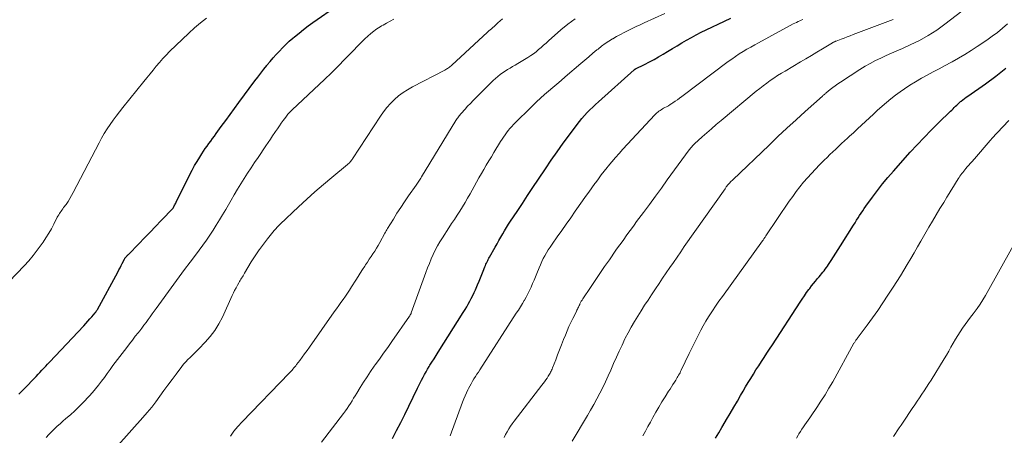
# Model space of a CAD drawing. Units: feet. Extents: x 2025000 to 2030030, y 560000 to 565000.
# Drawn here: x 2026940 to 2027105, y 560578 to 560647 of the extents above; entities that cross this region are included whole.
import ezdxf

# ---------------------------------------------------------------- set-up
doc = ezdxf.new("R2010")
doc.units = ezdxf.units.FT
doc.header["$LTSCALE"] = 100
doc.header["$MEASUREMENT"] = 0
doc.layers.add('CONTOUR INDEX', color=32, linetype='Continuous', lineweight=25)
doc.layers.add('CONTOUR INTERMEDIATE', color=40, linetype='Continuous', lineweight=15)

msp = doc.modelspace()

# ---------------------------------------------------------------- linework, layer by layer
at = {"layer": 'CONTOUR INDEX', "flags": 128}
for points, elevation in [([(2026939.57, 560584.61), (2026940.65, 560585.71), (2026942.13, 560587.24), (2026942.45, 560587.58), (2026942.78, 560587.92), (2026943.1, 560588.25), (2026943.42, 560588.59), (2026943.74, 560588.93), (2026944.06, 560589.27), (2026944.38, 560589.61), (2026944.7, 560589.96), (2026950.42, 560596.06), (2026950.77, 560596.43), (2026951.11, 560596.81), (2026951.45, 560597.19), (2026951.78, 560597.57), (2026952.33, 560598.21), (2026952.38, 560598.28), (2026952.43, 560598.35), (2026952.48, 560598.41), (2026952.53, 560598.48), (2026952.58, 560598.56), (2026952.63, 560598.63), (2026952.67, 560598.7), (2026952.71, 560598.78), (2026956.11, 560605.02), (2026956.31, 560605.39), (2026956.5, 560605.75), (2026956.69, 560606.11), (2026956.87, 560606.48), (2026957.17, 560607.07), (2026957.2, 560607.15), (2026957.24, 560607.22), (2026957.28, 560607.28), (2026957.32, 560607.35), (2026957.37, 560607.42), (2026957.42, 560607.48), (2026957.47, 560607.54), (2026957.52, 560607.6), (2026957.57, 560607.66), (2026957.66, 560607.75), (2026957.74, 560607.83), (2026957.82, 560607.92), (2026957.9, 560608), (2026959.63, 560609.77), (2026960.58, 560610.74), (2026961.52, 560611.72), (2026962.46, 560612.69), (2026963.4, 560613.67), (2026965.37, 560615.74), (2026965.43, 560615.82), (2026965.59, 560616.12), (2026965.67, 560616.27), (2026965.75, 560616.42), (2026965.83, 560616.57), (2026965.9, 560616.73), (2026968.18, 560621.35), (2026968.57, 560622.1), (2026968.97, 560622.85), (2026969.39, 560623.57), (2026969.84, 560624.29), (2026970.19, 560624.84), (2026970.47, 560625.28), (2026970.76, 560625.71), (2026971.07, 560626.13), (2026971.37, 560626.55), (2026971.69, 560626.97), (2026972, 560627.39), (2026972.31, 560627.81), (2026972.61, 560628.23), (2026973.46, 560629.39), (2026974.19, 560630.39), (2026974.92, 560631.4), (2026975.66, 560632.4), (2026976.39, 560633.4), (2026979.08, 560637.03), (2026979.57, 560637.68), (2026980.07, 560638.34), (2026980.58, 560638.98), (2026981.09, 560639.63), (2026981.16, 560639.7), (2026981.65, 560640.3), (2026982.15, 560640.88), (2026982.66, 560641.46), (2026983.18, 560642.03), (2026983.71, 560642.59), (2026984.26, 560643.13), (2026984.83, 560643.66), (2026985.41, 560644.17), (2026985.72, 560644.43), (2026986.47, 560645.05), (2026987.23, 560645.65), (2026988.01, 560646.23), (2026988.8, 560646.8), (2026992.96, 560649.7)], 820), ([(2027002.12, 560577.18), (2027002.81, 560578.52), (2027003.49, 560579.87), (2027004.16, 560581.22), (2027004.83, 560582.57), (2027006.31, 560585.59), (2027006.54, 560586.05), (2027006.77, 560586.51), (2027007, 560586.97), (2027007.24, 560587.43), (2027007.49, 560587.89), (2027007.74, 560588.34), (2027008, 560588.78), (2027008.26, 560589.22), (2027008.39, 560589.44), (2027008.73, 560589.98), (2027009.07, 560590.53), (2027009.41, 560591.07), (2027009.76, 560591.62), (2027013.98, 560598.29), (2027014.26, 560598.75), (2027014.54, 560599.21), (2027014.81, 560599.68), (2027015.07, 560600.15), (2027015.31, 560600.63), (2027015.56, 560601.11), (2027015.79, 560601.6), (2027016.01, 560602.09), (2027016.37, 560602.92), (2027016.62, 560603.49), (2027016.86, 560604.06), (2027017.09, 560604.63), (2027017.32, 560605.2), (2027017.6, 560605.94), (2027017.68, 560606.15), (2027017.77, 560606.35), (2027017.86, 560606.55), (2027017.96, 560606.75), (2027018.06, 560606.95), (2027018.16, 560607.14), (2027018.26, 560607.34), (2027018.37, 560607.53), (2027019.32, 560609.22), (2027019.63, 560609.77), (2027019.95, 560610.31), (2027020.26, 560610.86), (2027020.58, 560611.41), (2027020.9, 560611.96), (2027021.23, 560612.5), (2027021.56, 560613.03), (2027021.9, 560613.56), (2027022.98, 560615.2), (2027023.86, 560616.54), (2027024.75, 560617.88), (2027025.64, 560619.22), (2027026.54, 560620.56), (2027027.72, 560622.33), (2027028.69, 560623.76), (2027029.69, 560625.19), (2027030.7, 560626.6), (2027031.73, 560628), (2027033.03, 560629.75), (2027033.43, 560630.26), (2027033.84, 560630.76), (2027034.27, 560631.25), (2027034.71, 560631.72), (2027035.17, 560632.18), (2027035.64, 560632.64), (2027036.11, 560633.08), (2027036.59, 560633.52), (2027042.58, 560638.87), (2027042.6, 560638.89), (2027042.61, 560638.9), (2027042.63, 560638.91), (2027042.65, 560638.93), (2027042.72, 560638.98), (2027042.74, 560638.99), (2027042.76, 560639), (2027042.78, 560639.01), (2027042.8, 560639.03), (2027044.34, 560639.79), (2027045.13, 560640.2), (2027045.91, 560640.62), (2027046.68, 560641.05), (2027047.44, 560641.5), (2027048.19, 560641.96), (2027048.98, 560642.44), (2027049.77, 560642.91), (2027050.57, 560643.38), (2027051.36, 560643.85), (2027052.17, 560644.3), (2027052.98, 560644.74), (2027053.8, 560645.17), (2027054.63, 560645.57), (2027057.72, 560647.05), (2027058.78, 560647.56)], 840), ([(2027056.22, 560577.25), (2027056.74, 560578.14), (2027057.27, 560579.02), (2027057.44, 560579.31), (2027058.06, 560580.34), (2027058.67, 560581.37), (2027059.27, 560582.4), (2027059.87, 560583.44), (2027060.41, 560584.38), (2027060.83, 560585.09), (2027061.25, 560585.81), (2027061.68, 560586.53), (2027062.11, 560587.24), (2027062.54, 560587.95), (2027062.98, 560588.65), (2027063.43, 560589.35), (2027063.89, 560590.05), (2027064.35, 560590.74), (2027064.81, 560591.44), (2027065.26, 560592.14), (2027065.72, 560592.83), (2027070.37, 560599.99), (2027070.73, 560600.52), (2027071.09, 560601.06), (2027071.46, 560601.59), (2027071.84, 560602.11), (2027071.98, 560602.3), (2027072.3, 560602.72), (2027072.62, 560603.14), (2027072.95, 560603.54), (2027073.29, 560603.94), (2027073.55, 560604.25), (2027073.76, 560604.49), (2027073.97, 560604.74), (2027074.17, 560605), (2027074.37, 560605.25), (2027074.56, 560605.51), (2027074.76, 560605.78), (2027074.94, 560606.04), (2027075.12, 560606.31), (2027075.57, 560606.99), (2027075.96, 560607.61), (2027076.36, 560608.22), (2027076.75, 560608.84), (2027077.14, 560609.45), (2027079.31, 560612.89), (2027079.57, 560613.3), (2027079.82, 560613.7), (2027080.07, 560614.1), (2027080.33, 560614.5), (2027080.58, 560614.9), (2027080.85, 560615.3), (2027081.12, 560615.69), (2027081.39, 560616.08), (2027082.47, 560617.58), (2027083.3, 560618.7), (2027084.16, 560619.8), (2027085.06, 560620.87), (2027085.98, 560621.93), (2027088.82, 560625.09), (2027089.97, 560626.35), (2027091.14, 560627.58), (2027092.33, 560628.8), (2027093.54, 560629.99), (2027095.55, 560631.95), (2027095.76, 560632.16), (2027095.97, 560632.37), (2027096.18, 560632.58), (2027096.39, 560632.79), (2027096.59, 560633), (2027096.81, 560633.21), (2027097.03, 560633.4), (2027097.25, 560633.59), (2027097.34, 560633.66), (2027097.61, 560633.87), (2027097.88, 560634.08), (2027098.17, 560634.29), (2027098.45, 560634.49), (2027101.39, 560636.55), (2027103.12, 560637.82), (2027104.8, 560639.14)], 860)]:
    msp.add_lwpolyline(points, dxfattribs=dict(at, elevation=elevation))
at = {"layer": 'CONTOUR INTERMEDIATE', "flags": 128}
for points, elevation in [([(2027032.23, 560576.72), (2027034.77, 560581.02), (2027035.3, 560581.94), (2027035.83, 560582.87), (2027036.33, 560583.81), (2027036.83, 560584.76), (2027037.31, 560585.71), (2027037.78, 560586.67), (2027038.23, 560587.64), (2027038.66, 560588.62), (2027039.15, 560589.74), (2027039.6, 560590.78), (2027040.07, 560591.8), (2027040.55, 560592.82), (2027041.04, 560593.84), (2027041.09, 560593.95), (2027041.58, 560594.89), (2027042.08, 560595.83), (2027042.62, 560596.76), (2027043.17, 560597.67), (2027043.74, 560598.57), (2027044.31, 560599.47), (2027044.9, 560600.36), (2027045.49, 560601.25), (2027046.16, 560602.25), (2027046.76, 560603.14), (2027047.35, 560604.02), (2027047.95, 560604.9), (2027048.55, 560605.78), (2027049.15, 560606.66), (2027049.76, 560607.54), (2027050.37, 560608.42), (2027050.98, 560609.29), (2027057.8, 560618.98), (2027057.87, 560619.08), (2027057.94, 560619.19), (2027058.01, 560619.29), (2027058.08, 560619.39), (2027058.2, 560619.57), (2027058.21, 560619.58), (2027058.23, 560619.6), (2027058.24, 560619.62), (2027058.25, 560619.64), (2027058.31, 560619.71), (2027058.32, 560619.73), (2027058.34, 560619.74), (2027058.35, 560619.76), (2027058.37, 560619.77), (2027058.6, 560620), (2027058.72, 560620.12), (2027058.85, 560620.25), (2027058.98, 560620.37), (2027059.11, 560620.5), (2027065.16, 560626.29), (2027066.66, 560627.71), (2027068.16, 560629.12), (2027069.68, 560630.51), (2027071.21, 560631.89), (2027074.13, 560634.5), (2027074.2, 560634.57), (2027074.28, 560634.63), (2027074.35, 560634.7), (2027074.43, 560634.77), (2027074.5, 560634.83), (2027074.58, 560634.9), (2027074.65, 560634.96), (2027074.73, 560635.03), (2027075.41, 560635.58), (2027075.83, 560635.91), (2027076.25, 560636.23), (2027076.69, 560636.54), (2027077.14, 560636.84), (2027080.39, 560638.96), (2027081.24, 560639.48), (2027082.09, 560639.97), (2027082.97, 560640.43), (2027083.87, 560640.85), (2027084.77, 560641.26), (2027085.68, 560641.67), (2027086.59, 560642.07), (2027087.49, 560642.47), (2027088.8, 560643.05), (2027090.33, 560643.79), (2027091.82, 560644.61), (2027093.24, 560645.53), (2027094.62, 560646.51), (2027099.35, 560650.17)], 852), ([(2026936.65, 560602.1), (2026940.45, 560606.09), (2026941.21, 560606.93), (2026941.95, 560607.8), (2026942.65, 560608.7), (2026943.32, 560609.62), (2026943.62, 560610.05), (2026944.1, 560610.78), (2026944.57, 560611.53), (2026945, 560612.29), (2026945.42, 560613.06), (2026946, 560614.2), (2026946.11, 560614.41), (2026946.24, 560614.62), (2026946.36, 560614.83), (2026946.5, 560615.03), (2026946.64, 560615.23), (2026946.78, 560615.42), (2026946.92, 560615.62), (2026947.06, 560615.82), (2026947.46, 560616.37), (2026947.79, 560616.85), (2026948.1, 560617.34), (2026948.4, 560617.84), (2026948.67, 560618.35), (2026952.99, 560626.69), (2026953.41, 560627.47), (2026953.86, 560628.24), (2026954.33, 560628.99), (2026954.83, 560629.72), (2026955.35, 560630.45), (2026955.88, 560631.16), (2026956.42, 560631.86), (2026956.97, 560632.56), (2026960.48, 560636.92), (2026961, 560637.56), (2026961.52, 560638.21), (2026962.04, 560638.86), (2026962.57, 560639.51), (2026963.1, 560640.14), (2026963.65, 560640.76), (2026964.22, 560641.36), (2026964.81, 560641.95), (2026968.01, 560645.02), (2026968.97, 560645.9), (2026969.97, 560646.73), (2026971, 560647.51)], 816), ([(2026944.15, 560577.36), (2026944.59, 560577.84), (2026945.03, 560578.31), (2026945.5, 560578.77), (2026945.96, 560579.22), (2026946.45, 560579.65), (2026946.94, 560580.08), (2026947.45, 560580.51), (2026948.19, 560581.16), (2026948.91, 560581.82), (2026949.62, 560582.5), (2026950.31, 560583.2), (2026951.34, 560584.27), (2026951.88, 560584.86), (2026952.41, 560585.48), (2026952.92, 560586.11), (2026953.4, 560586.76), (2026953.88, 560587.41), (2026954.36, 560588.07), (2026954.84, 560588.72), (2026955.32, 560589.37), (2026957.62, 560592.41), (2026958.09, 560593.03), (2026958.57, 560593.66), (2026959.05, 560594.28), (2026959.54, 560594.89), (2026959.79, 560595.21), (2026960.15, 560595.67), (2026960.5, 560596.14), (2026960.85, 560596.6), (2026961.19, 560597.08), (2026961.53, 560597.55), (2026961.86, 560598.02), (2026962.2, 560598.49), (2026962.55, 560598.96), (2026965.49, 560603), (2026966.4, 560604.23), (2026967.3, 560605.46), (2026968.22, 560606.68), (2026969.14, 560607.89), (2026969.76, 560608.7), (2026970.36, 560609.52), (2026970.95, 560610.35), (2026971.52, 560611.19), (2026972.08, 560612.04), (2026972.62, 560612.9), (2026973.15, 560613.77), (2026973.67, 560614.64), (2026974.19, 560615.52), (2026975.09, 560617.07), (2026975.63, 560617.99), (2026976.17, 560618.9), (2026976.73, 560619.8), (2026977.29, 560620.69), (2026977.87, 560621.59), (2026978.45, 560622.47), (2026979.03, 560623.36), (2026979.62, 560624.24), (2026980.92, 560626.17), (2026981.29, 560626.73), (2026981.67, 560627.28), (2026982.04, 560627.84), (2026982.42, 560628.39), (2026982.55, 560628.58), (2026982.86, 560629.04), (2026983.18, 560629.49), (2026983.5, 560629.95), (2026983.83, 560630.4), (2026984.24, 560630.97), (2026984.36, 560631.14), (2026984.49, 560631.3), (2026984.62, 560631.46), (2026984.76, 560631.61), (2026984.9, 560631.77), (2026985.04, 560631.91), (2026985.19, 560632.06), (2026985.34, 560632.2), (2026990.72, 560637.29), (2026991.88, 560638.4), (2026993.02, 560639.52), (2026994.15, 560640.66), (2026995.27, 560641.81), (2026996.59, 560643.19), (2026997.05, 560643.65), (2026997.51, 560644.1), (2026998, 560644.53), (2026998.49, 560644.95), (2026999.01, 560645.38), (2026999.26, 560645.57), (2026999.5, 560645.75), (2026999.76, 560645.92), (2027000.03, 560646.08), (2027000.29, 560646.23), (2027000.56, 560646.38), (2027000.83, 560646.53), (2027001.1, 560646.68), (2027001.75, 560647.04), (2027002.34, 560647.37)], 824), ([(2026956.18, 560576.04), (2026960.32, 560580.69), (2026961.07, 560581.55), (2026961.8, 560582.44), (2026962.51, 560583.34), (2026963.19, 560584.26), (2026963.86, 560585.19), (2026964.53, 560586.12), (2026965.21, 560587.05), (2026965.9, 560587.97), (2026966.83, 560589.22), (2026967.15, 560589.62), (2026967.49, 560590.01), (2026967.84, 560590.38), (2026968.22, 560590.74), (2026968.59, 560591.09), (2026968.97, 560591.44), (2026969.33, 560591.8), (2026969.69, 560592.17), (2026970.77, 560593.29), (2026971.6, 560594.26), (2026972.37, 560595.28), (2026973.03, 560596.37), (2026973.63, 560597.51), (2026975.27, 560601.11), (2026975.48, 560601.54), (2026975.69, 560601.97), (2026975.92, 560602.4), (2026976.15, 560602.82), (2026976.39, 560603.26), (2026976.51, 560603.45), (2026976.62, 560603.65), (2026976.74, 560603.85), (2026976.86, 560604.04), (2026976.98, 560604.24), (2026977.1, 560604.43), (2026977.22, 560604.63), (2026977.34, 560604.83), (2026978.47, 560606.75), (2026978.78, 560607.27), (2026979.1, 560607.77), (2026979.44, 560608.27), (2026979.79, 560608.76), (2026979.85, 560608.84), (2026980.17, 560609.28), (2026980.5, 560609.72), (2026980.84, 560610.15), (2026981.18, 560610.59), (2026981.42, 560610.89), (2026981.64, 560611.17), (2026981.86, 560611.45), (2026982.09, 560611.73), (2026982.32, 560612), (2026982.56, 560612.27), (2026982.8, 560612.53), (2026983.05, 560612.79), (2026983.3, 560613.04), (2026986.39, 560615.98), (2026987.75, 560617.24), (2026989.13, 560618.48), (2026990.54, 560619.7), (2026991.97, 560620.89), (2026994.59, 560623.03), (2026994.72, 560623.14), (2026994.84, 560623.25), (2026994.95, 560623.36), (2026995.06, 560623.48), (2026995.16, 560623.61), (2026995.26, 560623.74), (2026995.36, 560623.87), (2026995.45, 560624), (2027000.09, 560631.11), (2027000.62, 560631.87), (2027001.19, 560632.59), (2027001.81, 560633.26), (2027002.46, 560633.91), (2027003.15, 560634.51), (2027003.88, 560635.07), (2027004.65, 560635.56), (2027005.45, 560636.02), (2027010.87, 560638.85), (2027011.03, 560638.93), (2027011.19, 560639.03), (2027011.35, 560639.12), (2027011.5, 560639.23), (2027011.65, 560639.33), (2027011.79, 560639.45), (2027011.93, 560639.56), (2027012.07, 560639.69), (2027018.03, 560645.19), (2027018.25, 560645.39), (2027018.47, 560645.58), (2027018.68, 560645.77), (2027018.9, 560645.97), (2027019.12, 560646.16), (2027019.34, 560646.35), (2027019.56, 560646.54), (2027019.78, 560646.73), (2027020.55, 560647.41)], 828), ([(2026974.97, 560577.56), (2026975.58, 560578.39), (2026976.24, 560579.19), (2026976.93, 560579.95), (2026984.8, 560588.09), (2026984.97, 560588.27), (2026985.13, 560588.44), (2026985.3, 560588.62), (2026985.46, 560588.8), (2026985.62, 560588.98), (2026985.78, 560589.16), (2026985.93, 560589.35), (2026986.07, 560589.54), (2026986.6, 560590.25), (2026987.01, 560590.8), (2026987.41, 560591.35), (2026987.81, 560591.9), (2026988.21, 560592.46), (2026992.38, 560598.39), (2026992.75, 560598.91), (2026993.12, 560599.42), (2026993.49, 560599.94), (2026993.86, 560600.46), (2026994.23, 560600.98), (2026994.59, 560601.5), (2026994.94, 560602.03), (2026995.28, 560602.56), (2026996, 560603.7), (2026996.37, 560604.28), (2026996.73, 560604.86), (2026997.1, 560605.44), (2026997.48, 560606.02), (2026997.62, 560606.24), (2026997.92, 560606.7), (2026998.22, 560607.17), (2026998.53, 560607.63), (2026998.84, 560608.1), (2026999.14, 560608.56), (2026999.43, 560609.04), (2026999.71, 560609.51), (2026999.99, 560610), (2027000.83, 560611.53), (2027000.94, 560611.73), (2027001.06, 560611.94), (2027001.18, 560612.13), (2027001.3, 560612.33), (2027002.26, 560613.91), (2027002.87, 560614.89), (2027003.5, 560615.86), (2027004.14, 560616.82), (2027004.8, 560617.77), (2027006.06, 560619.56), (2027006.18, 560619.73), (2027006.3, 560619.9), (2027006.42, 560620.07), (2027006.53, 560620.25), (2027006.64, 560620.43), (2027006.76, 560620.6), (2027006.87, 560620.78), (2027006.98, 560620.96), (2027012.75, 560630.43), (2027012.84, 560630.58), (2027012.94, 560630.73), (2027013.05, 560630.88), (2027013.15, 560631.03), (2027013.26, 560631.18), (2027013.37, 560631.32), (2027013.49, 560631.46), (2027013.61, 560631.6), (2027014.26, 560632.3), (2027014.7, 560632.79), (2027015.16, 560633.27), (2027015.62, 560633.74), (2027016.08, 560634.21), (2027018.25, 560636.4), (2027018.62, 560636.76), (2027018.98, 560637.1), (2027019.36, 560637.44), (2027019.75, 560637.76), (2027020.15, 560638.08), (2027020.55, 560638.37), (2027020.97, 560638.65), (2027021.39, 560638.92), (2027021.82, 560639.17), (2027022.24, 560639.43), (2027022.67, 560639.69), (2027023.1, 560639.95), (2027024.8, 560640.97), (2027025.26, 560641.27), (2027025.72, 560641.58), (2027026.15, 560641.92), (2027026.58, 560642.27), (2027027, 560642.64), (2027027.41, 560643), (2027027.83, 560643.37), (2027028.25, 560643.73), (2027030.33, 560645.58), (2027031.49, 560646.53), (2027032.69, 560647.43)], 832), ([(2026990.21, 560576.57), (2026993.94, 560581.38), (2026994.24, 560581.79), (2026994.54, 560582.2), (2026994.82, 560582.62), (2026995.09, 560583.04), (2026995.35, 560583.48), (2026995.61, 560583.91), (2026995.88, 560584.34), (2026996.14, 560584.77), (2026996.72, 560585.72), (2026997.28, 560586.62), (2026997.86, 560587.51), (2026998.46, 560588.39), (2026999.07, 560589.26), (2026999.23, 560589.49), (2026999.94, 560590.47), (2027000.63, 560591.45), (2027001.33, 560592.43), (2027002.02, 560593.42), (2027004.96, 560597.65), (2027005.01, 560597.72), (2027005.06, 560597.8), (2027005.1, 560597.88), (2027005.15, 560597.96), (2027005.24, 560598.12), (2027005.27, 560598.2), (2027007.72, 560604.99), (2027008, 560605.74), (2027008.3, 560606.49), (2027008.61, 560607.23), (2027008.94, 560607.97), (2027009.29, 560608.69), (2027009.66, 560609.4), (2027010.06, 560610.1), (2027010.49, 560610.78), (2027011.56, 560612.44), (2027012.02, 560613.14), (2027012.48, 560613.84), (2027012.93, 560614.54), (2027013.39, 560615.25), (2027013.83, 560615.95), (2027014.27, 560616.67), (2027014.69, 560617.39), (2027015.1, 560618.12), (2027015.8, 560619.38), (2027016.2, 560620.09), (2027016.6, 560620.81), (2027017.01, 560621.52), (2027017.41, 560622.23), (2027017.83, 560622.94), (2027018.25, 560623.65), (2027018.67, 560624.35), (2027019.09, 560625.05), (2027020.22, 560626.89), (2027020.46, 560627.27), (2027020.71, 560627.64), (2027020.96, 560628.01), (2027021.23, 560628.37), (2027021.5, 560628.73), (2027021.79, 560629.07), (2027022.09, 560629.4), (2027022.39, 560629.72), (2027025.55, 560632.88), (2027026.21, 560633.51), (2027026.88, 560634.14), (2027027.56, 560634.74), (2027028.26, 560635.33), (2027028.96, 560635.91), (2027029.66, 560636.5), (2027030.36, 560637.09), (2027031.05, 560637.69), (2027033.68, 560639.96), (2027034.34, 560640.53), (2027035, 560641.09), (2027035.67, 560641.65), (2027036.34, 560642.21), (2027036.53, 560642.37), (2027037.12, 560642.83), (2027037.72, 560643.28), (2027038.34, 560643.69), (2027038.97, 560644.08), (2027039, 560644.1), (2027039.63, 560644.46), (2027040.28, 560644.82), (2027040.93, 560645.16), (2027041.59, 560645.49), (2027042.25, 560645.81), (2027042.91, 560646.13), (2027043.58, 560646.44), (2027044.25, 560646.75), (2027047.74, 560648.33)], 836), ([(2027011.75, 560577.6), (2027013.83, 560583.27), (2027014.04, 560583.8), (2027014.26, 560584.32), (2027014.5, 560584.84), (2027014.75, 560585.35), (2027014.85, 560585.55), (2027015.06, 560585.95), (2027015.29, 560586.35), (2027015.52, 560586.75), (2027015.76, 560587.14), (2027016.01, 560587.53), (2027016.26, 560587.92), (2027016.51, 560588.3), (2027016.76, 560588.69), (2027022.85, 560598.14), (2027023.19, 560598.67), (2027023.53, 560599.21), (2027023.86, 560599.75), (2027024.19, 560600.3), (2027024.2, 560600.32), (2027024.51, 560600.86), (2027024.8, 560601.41), (2027025.07, 560601.97), (2027025.34, 560602.53), (2027025.58, 560603.1), (2027025.83, 560603.67), (2027026.07, 560604.24), (2027026.3, 560604.82), (2027026.67, 560605.75), (2027026.89, 560606.27), (2027027.12, 560606.78), (2027027.37, 560607.28), (2027027.63, 560607.78), (2027027.91, 560608.27), (2027028.21, 560608.75), (2027028.51, 560609.22), (2027028.83, 560609.68), (2027029.7, 560610.91), (2027030.45, 560611.99), (2027031.21, 560613.07), (2027031.97, 560614.14), (2027032.72, 560615.22), (2027033.94, 560616.95), (2027034.45, 560617.68), (2027034.97, 560618.41), (2027035.49, 560619.14), (2027036.01, 560619.86), (2027036.14, 560620.03), (2027036.6, 560620.67), (2027037.08, 560621.29), (2027037.57, 560621.92), (2027038.06, 560622.53), (2027038.25, 560622.76), (2027038.85, 560623.48), (2027039.46, 560624.2), (2027040.08, 560624.9), (2027040.71, 560625.59), (2027046.03, 560631.34), (2027046.2, 560631.51), (2027046.36, 560631.67), (2027046.54, 560631.82), (2027046.72, 560631.96), (2027046.91, 560632.09), (2027047.1, 560632.22), (2027047.3, 560632.34), (2027047.5, 560632.45), (2027047.71, 560632.56), (2027048.01, 560632.72), (2027048.31, 560632.89), (2027048.61, 560633.08), (2027048.9, 560633.26), (2027049.08, 560633.38), (2027049.45, 560633.63), (2027049.83, 560633.89), (2027050.19, 560634.15), (2027050.56, 560634.42), (2027058.32, 560640.26), (2027058.93, 560640.7), (2027059.55, 560641.13), (2027060.18, 560641.54), (2027060.81, 560641.94), (2027061.46, 560642.33), (2027062.11, 560642.7), (2027062.76, 560643.07), (2027063.42, 560643.43), (2027069.23, 560646.56), (2027069.49, 560646.7), (2027069.76, 560646.83), (2027070.03, 560646.97), (2027070.3, 560647.1), (2027070.57, 560647.22), (2027070.84, 560647.34)], 844), ([(2027020.82, 560577.37), (2027021.06, 560577.85), (2027021.31, 560578.32), (2027021.58, 560578.77), (2027021.87, 560579.22), (2027022.17, 560579.66), (2027022.49, 560580.09), (2027027.13, 560586.09), (2027027.36, 560586.39), (2027027.58, 560586.69), (2027027.8, 560586.99), (2027028.01, 560587.3), (2027028.21, 560587.6), (2027028.32, 560587.76), (2027028.42, 560587.93), (2027028.51, 560588.1), (2027028.6, 560588.27), (2027028.69, 560588.45), (2027028.77, 560588.63), (2027028.84, 560588.8), (2027028.92, 560588.99), (2027029.44, 560590.33), (2027029.77, 560591.18), (2027030.1, 560592.03), (2027030.44, 560592.88), (2027030.77, 560593.73), (2027031.08, 560594.5), (2027031.37, 560595.21), (2027031.67, 560595.91), (2027031.99, 560596.6), (2027032.33, 560597.29), (2027032.85, 560598.34), (2027032.93, 560598.5), (2027033.01, 560598.66), (2027033.09, 560598.82), (2027033.16, 560598.98), (2027033.24, 560599.14), (2027033.31, 560599.3), (2027033.39, 560599.46), (2027033.47, 560599.62), (2027033.51, 560599.73), (2027033.62, 560599.93), (2027033.73, 560600.14), (2027033.85, 560600.34), (2027033.98, 560600.54), (2027035.27, 560602.48), (2027036.05, 560603.65), (2027036.83, 560604.81), (2027037.63, 560605.96), (2027038.43, 560607.11), (2027039.54, 560608.69), (2027039.97, 560609.29), (2027040.4, 560609.9), (2027040.83, 560610.5), (2027041.26, 560611.1), (2027041.69, 560611.7), (2027042.12, 560612.29), (2027042.56, 560612.89), (2027043, 560613.48), (2027044.13, 560615.01), (2027045.14, 560616.37), (2027046.14, 560617.73), (2027047.14, 560619.09), (2027048.13, 560620.46), (2027051.81, 560625.49), (2027051.91, 560625.63), (2027052.01, 560625.76), (2027052.12, 560625.89), (2027052.22, 560626.02), (2027052.34, 560626.14), (2027052.45, 560626.27), (2027052.57, 560626.38), (2027052.7, 560626.5), (2027053.99, 560627.67), (2027054.77, 560628.36), (2027055.55, 560629.04), (2027056.34, 560629.72), (2027057.13, 560630.39), (2027063.03, 560635.29), (2027063.61, 560635.76), (2027064.19, 560636.22), (2027064.78, 560636.66), (2027065.38, 560637.09), (2027065.99, 560637.51), (2027066.61, 560637.92), (2027067.23, 560638.31), (2027067.86, 560638.69), (2027070.43, 560640.21), (2027071.35, 560640.75), (2027072.26, 560641.3), (2027073.18, 560641.84), (2027074.09, 560642.39), (2027075.77, 560643.4), (2027075.84, 560643.45), (2027075.91, 560643.49), (2027075.99, 560643.53), (2027076.07, 560643.57), (2027076.14, 560643.6), (2027076.22, 560643.64), (2027076.3, 560643.67), (2027076.38, 560643.7), (2027077.22, 560644.02), (2027077.73, 560644.21), (2027078.23, 560644.41), (2027078.73, 560644.6), (2027079.23, 560644.79), (2027085.94, 560647.33)], 848), ([(2027044.04, 560577.62), (2027044.46, 560578.39), (2027044.88, 560579.16), (2027045.31, 560579.93), (2027045.73, 560580.71), (2027046.22, 560581.58), (2027046.72, 560582.44), (2027047.24, 560583.3), (2027047.76, 560584.15), (2027048.35, 560585.08), (2027048.59, 560585.46), (2027048.83, 560585.85), (2027049.07, 560586.23), (2027049.32, 560586.61), (2027049.55, 560586.97), (2027049.68, 560587.17), (2027049.8, 560587.37), (2027049.92, 560587.58), (2027050.03, 560587.78), (2027050.15, 560587.99), (2027050.26, 560588.19), (2027050.36, 560588.4), (2027050.47, 560588.61), (2027051.82, 560591.41), (2027052.2, 560592.19), (2027052.57, 560592.97), (2027052.95, 560593.75), (2027053.33, 560594.52), (2027053.73, 560595.29), (2027054.14, 560596.05), (2027054.58, 560596.8), (2027055.03, 560597.53), (2027055.15, 560597.72), (2027055.68, 560598.54), (2027056.22, 560599.35), (2027056.78, 560600.16), (2027057.35, 560600.95), (2027064.09, 560610.29), (2027064.16, 560610.39), (2027064.23, 560610.49), (2027064.3, 560610.58), (2027064.36, 560610.68), (2027064.43, 560610.78), (2027064.5, 560610.88), (2027064.56, 560610.98), (2027064.63, 560611.08), (2027068.56, 560616.89), (2027069.13, 560617.71), (2027069.71, 560618.51), (2027070.32, 560619.29), (2027070.94, 560620.06), (2027071.59, 560620.82), (2027072.25, 560621.56), (2027072.93, 560622.28), (2027073.62, 560622.99), (2027074.4, 560623.77), (2027074.88, 560624.24), (2027075.35, 560624.7), (2027075.84, 560625.16), (2027076.33, 560625.62), (2027076.82, 560626.07), (2027077.31, 560626.53), (2027077.8, 560626.98), (2027078.29, 560627.44), (2027078.63, 560627.76), (2027079.3, 560628.37), (2027079.96, 560628.99), (2027080.63, 560629.61), (2027081.29, 560630.22), (2027081.31, 560630.24), (2027081.99, 560630.87), (2027082.67, 560631.49), (2027083.35, 560632.11), (2027084.03, 560632.73), (2027084.09, 560632.79), (2027084.82, 560633.43), (2027085.56, 560634.04), (2027086.33, 560634.62), (2027087.11, 560635.19), (2027087.82, 560635.68), (2027088.75, 560636.3), (2027089.7, 560636.9), (2027090.67, 560637.47), (2027091.66, 560638.01), (2027092.66, 560638.53), (2027093.65, 560639.06), (2027094.64, 560639.59), (2027095.63, 560640.13), (2027095.82, 560640.23), (2027096.89, 560640.84), (2027097.95, 560641.47), (2027098.99, 560642.12), (2027100.03, 560642.79), (2027101.64, 560643.87), (2027102.54, 560644.5), (2027103.42, 560645.16), (2027104.26, 560645.86), (2027105.08, 560646.59)], 856), ([(2027069.75, 560577.25), (2027070.05, 560577.75), (2027070.17, 560577.96), (2027070.41, 560578.35), (2027070.66, 560578.73), (2027070.92, 560579.11), (2027071.18, 560579.49), (2027071.45, 560579.86), (2027071.72, 560580.23), (2027071.98, 560580.61), (2027072.24, 560580.98), (2027073.16, 560582.34), (2027073.86, 560583.41), (2027074.55, 560584.49), (2027075.2, 560585.58), (2027075.84, 560586.69), (2027079.39, 560593.11), (2027079.45, 560593.21), (2027079.52, 560593.32), (2027079.58, 560593.43), (2027079.65, 560593.53), (2027079.72, 560593.63), (2027079.79, 560593.73), (2027079.86, 560593.83), (2027079.93, 560593.93), (2027081.61, 560596.17), (2027082.5, 560597.39), (2027083.39, 560598.63), (2027084.24, 560599.88), (2027085.08, 560601.15), (2027085.95, 560602.51), (2027086.56, 560603.45), (2027087.15, 560604.41), (2027087.74, 560605.37), (2027088.31, 560606.33), (2027088.88, 560607.3), (2027089.45, 560608.27), (2027090.02, 560609.24), (2027090.59, 560610.21), (2027091.94, 560612.53), (2027092.55, 560613.57), (2027093.17, 560614.62), (2027093.79, 560615.66), (2027094.41, 560616.7), (2027094.96, 560617.6), (2027095.31, 560618.18), (2027095.67, 560618.77), (2027096.03, 560619.35), (2027096.4, 560619.93), (2027096.84, 560620.63), (2027096.99, 560620.85), (2027097.13, 560621.08), (2027097.28, 560621.3), (2027097.44, 560621.52), (2027097.6, 560621.73), (2027097.76, 560621.95), (2027097.93, 560622.15), (2027098.11, 560622.36), (2027098.35, 560622.63), (2027098.5, 560622.8), (2027098.65, 560622.97), (2027098.8, 560623.14), (2027098.96, 560623.3), (2027099.11, 560623.47), (2027099.26, 560623.64), (2027099.41, 560623.81), (2027099.56, 560623.98), (2027102.21, 560627.07), (2027102.26, 560627.13), (2027102.32, 560627.19), (2027102.37, 560627.25), (2027102.43, 560627.32), (2027105.34, 560630.43)], 864), ([(2027086.01, 560577.52), (2027086.32, 560578), (2027086.64, 560578.48), (2027086.96, 560578.95), (2027087.28, 560579.43), (2027087.6, 560579.91), (2027089.15, 560582.22), (2027089.55, 560582.82), (2027089.95, 560583.41), (2027090.35, 560584), (2027090.75, 560584.58), (2027091.15, 560585.18), (2027091.54, 560585.77), (2027091.92, 560586.37), (2027092.3, 560586.97), (2027094.48, 560590.5), (2027094.87, 560591.14), (2027095.26, 560591.8), (2027095.63, 560592.46), (2027095.99, 560593.12), (2027096.01, 560593.15), (2027096.37, 560593.79), (2027096.75, 560594.43), (2027097.15, 560595.05), (2027097.57, 560595.67), (2027098, 560596.27), (2027098.44, 560596.87), (2027098.89, 560597.47), (2027099.34, 560598.06), (2027099.49, 560598.25), (2027100, 560598.95), (2027100.49, 560599.66), (2027100.95, 560600.39), (2027101.39, 560601.14), (2027106.05, 560609.41)], 868)]:
    msp.add_lwpolyline(points, dxfattribs=dict(at, elevation=elevation))

doc.saveas('drawing.dxf')
